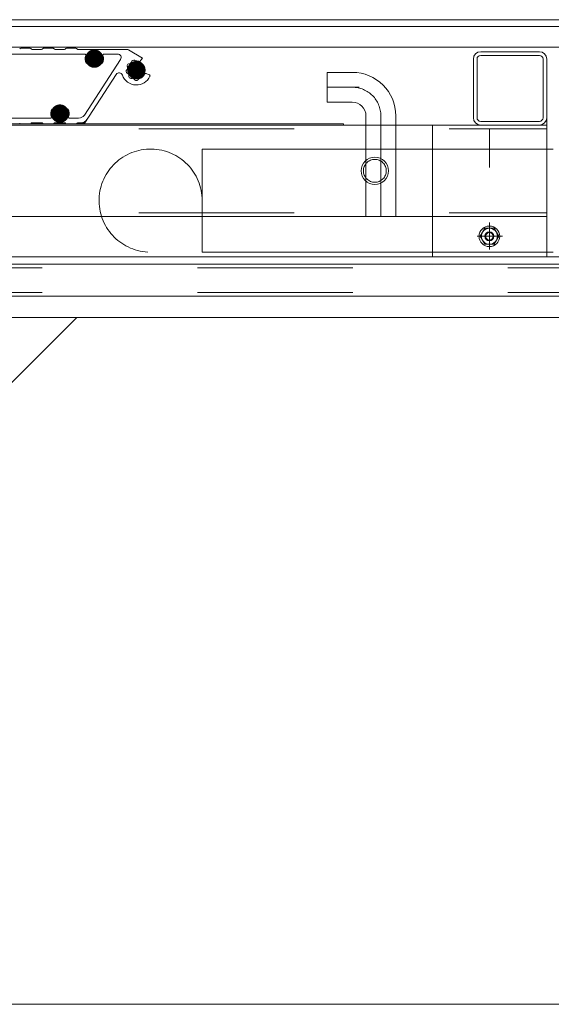
# Model space of a CAD drawing. Units: millimetres. Extents: x -7349 to 7504, y -5467 to 5412.
# Drawn here: x 5558 to 5790, y -2341 to -1911 of the extents above; entities that cross this region are included whole.
import ezdxf

# ---------------------------------------------------------------- set-up
doc = ezdxf.new("R2010")
doc.units = ezdxf.units.MM
doc.header["$LTSCALE"] = 40
for name, pattern in [('JWW_CENTER1', [6.773333, 4.233333, -0.846667, 0.846667, -0.846667]), ('JWW_DASHED2', [3.386667, 1.693333, -1.693333]), ('JWW_HOJO', [1.693333, -1.27, 0.423333])]:
    doc.linetypes.add(name, pattern=pattern)
for name, color, linetype in [('7-0', 7, 'Continuous'), ('7-4', 7, 'Continuous'), ('7-6', 7, 'Continuous')]:
    doc.layers.add(name, color=color, linetype=linetype)

msp = doc.modelspace()

# ---------------------------------------------------------------- linework, layer by layer
at = {"layer": '7-0', "color": 4, "linetype": 'Continuous', "lineweight": 9}
for p, q in [((5585.84, -1926.23), (5534.33, -1926.23)), ((5562.08, -1923.73), (5557.95, -1923.73)), ((5567.08, -1924.23), (5562.95, -1924.23)), ((5572.08, -1923.73), (5567.95, -1923.73)), ((5577.08, -1924.23), (5572.95, -1924.23)), ((5582.08, -1923.73), (5577.95, -1923.73)), ((5582.95, -1924.23), (5604.28, -1924.23)), ((5600.29, -1926.23), (5594.33, -1926.23)), ((5605.03, -1924.43), (5611.17, -1927.97)), ((5601.55, -1928.54), (5585.76, -1952.86)), ((5588.69, -1930.23), (5586.62, -1930.23)), ((5593.55, -1930.23), (5591.48, -1930.23)), ((5609.99, -1929.53), (5611.17, -1927.97)), ((5612.66, -1934.76), (5614.08, -1935.27)), ((5585.96, -1956.23), (5599.67, -1935.11)), ((5571.62, -1950.23), (5573.69, -1950.23)), ((5576.48, -1950.23), (5578.55, -1950.23)), ((5549.33, -1954.23), (5570.84, -1954.23)), ((5567.08, -1956.23), (5562.95, -1956.23)), ((5577.08, -1956.23), (5572.95, -1956.23)), ((5579.33, -1954.23), (5583.24, -1954.23)), ((5582.95, -1956.23), (5585.96, -1956.23)), ((5562.08, -1956.73), (5557.95, -1956.73)), ((5572.08, -1956.73), (5567.95, -1956.73)), ((5582.08, -1956.73), (5577.95, -1956.73))]:
    msp.add_line(p, q, dxfattribs=at)
at = {"layer": '7-0', "color": 7, "linetype": 'Continuous', "lineweight": 9, "const_width": 4}
for points in [[(5592.08, -1928.23, 0.414214), (5590.08, -1926.23, 0.414214), (5588.08, -1928.23, 0.414214), (5590.08, -1930.23, 0.414214)], [(5610.46, -1933.23, 0.414214), (5608.46, -1931.23, 0.414214), (5606.46, -1933.23, 0.414214), (5608.46, -1935.23, 0.414214)], [(5577.08, -1952.23, 0.414214), (5575.08, -1950.23, 0.414214), (5573.08, -1952.23, 0.414214), (5575.08, -1954.23, 0.414214)]]:
    msp.add_lwpolyline(points, format="xyb", close=True, dxfattribs=at)
at = {"layer": '7-0', "color": 4, "linetype": 'Continuous', "lineweight": 9, "const_width": 4}
msp.add_lwpolyline([(5610.46, -1933.23, 0.414214), (5608.46, -1931.23, 0.414214), (5606.46, -1933.23, 0.414214), (5608.46, -1935.23, 0.414214)], format="xyb", close=True, dxfattribs=at)
at = {"layer": '7-0', "color": 4, "linetype": 'Continuous', "lineweight": 9}
for centre, radius, start, end in [((5557.95, -1924.23), 0.5, 90, 150), ((5562.08, -1924.23), 0.5, 30, 90), ((5562.95, -1923.73), 0.5, 210, 270), ((5567.08, -1923.73), 0.5, 270, 330), ((5567.95, -1924.23), 0.5, 90, 150), ((5572.08, -1924.23), 0.5, 30, 90), ((5572.95, -1923.73), 0.5, 210, 270), ((5577.08, -1923.73), 0.5, 270, 330), ((5577.95, -1924.23), 0.5, 90, 150), ((5582.08, -1924.23), 0.5, 30, 90), ((5582.95, -1923.73), 0.5, 210, 270), ((5585.84, -1926.73), 0.5, 340.5294, 90), ((5594.33, -1926.73), 0.5, 90, 199.4706), ((5600.29, -1927.73), 1.5, 327, 90), ((5604.28, -1925.73), 1.5, 59.9961, 90), ((5590.08, -1928.23), 4, 160.5294, 209.9993), ((5588.78, -1927.48), 0.5, 75.0694, 224.9306), ((5590.08, -1928.23), 1.7, 166.4993, 228.7499), ((5588.69, -1929.82), 0.412, 270, 48.7499), ((5590.08, -1928.23), 1.7, 46.4993, 133.5007), ((5591.48, -1929.82), 0.412, 131.2501, 270), ((5590.08, -1928.23), 1.7, 311.2501, 13.5007), ((5591.38, -1927.48), 0.5, 315.0694, 104.9306), ((5590.08, -1928.23), 4, 330.0007, 19.4706), ((5608.46, -1933.23), 4.5, 145.3365, 152.8192), ((5605.17, -1930.95), 0.5, 79.306, 145.3365), ((5605.35, -1929.97), 0.5, 259.306, 313.6206), ((5608.46, -1933.23), 4, 124.5351, 133.6206), ((5605.91, -1929.52), 0.5, 304.5351, 358.8498), ((5606.91, -1929.54), 0.5, 112.8192, 178.8498), ((5608.46, -1933.23), 4.5, 105.3365, 112.8192), ((5607.4, -1929.37), 0.5, 39.306, 105.3365), ((5608.17, -1928.74), 0.5, 219.306, 273.6206), ((5608.46, -1933.23), 4, 67.4775, 93.6206), ((5600.93, -1935.93), 1.5, 19.7407, 147), ((5604.48, -1933.6), 0.5, 119.306, 185.3365), ((5608.46, -1933.23), 4.5, 185.3365, 192.8192), ((5604.56, -1934.11), 0.5, 192.8192, 258.8498), ((5603.99, -1932.73), 0.5, 299.306, 353.6206), ((5604.9, -1931.4), 0.5, 152.8192, 218.8498), ((5604.36, -1935.1), 0.5, 24.5351, 78.8498), ((5608.46, -1933.23), 4, 164.5351, 173.6206), ((5604.12, -1932.03), 0.5, 344.5351, 38.8498), ((5608.46, -1933.23), 4, 204.5351, 213.6206), ((5612.49, -1935.23), 0.5, 70, 153.6206), ((5608.46, -1933.23), 6.5, 199.7407, 335.2198), ((5604.71, -1935.72), 0.5, 339.306, 33.6206), ((5605.65, -1936.07), 0.5, 159.306, 225.3365), ((5608.46, -1933.23), 4.5, 225.3365, 232.8192), ((5606.04, -1936.41), 0.5, 232.8192, 298.8498), ((5606.52, -1937.29), 0.5, 64.5351, 118.8498), ((5608.46, -1933.23), 4, 244.5351, 253.6206), ((5607.19, -1937.54), 0.5, 19.306, 73.6206), ((5608.13, -1937.21), 0.5, 199.306, 265.3365), ((5608.46, -1933.23), 4.5, 265.3365, 274.6635), ((5608.78, -1937.21), 0.5, 274.6635, 340.694), ((5609.73, -1937.54), 0.5, 106.3794, 160.694), ((5608.46, -1933.23), 4, 286.3794, 333.6206), ((5613.91, -1935.74), 0.5, 335.2198, 70), ((5575.08, -1952.23), 4, 150.0007, 199.4706), ((5575.08, -1952.23), 1.7, 131.2501, 193.5007), ((5573.69, -1950.64), 0.412, 311.2501, 90), ((5576.48, -1950.64), 0.412, 90, 228.7499), ((5575.08, -1952.23), 1.7, 346.4993, 48.7499), ((5575.08, -1952.23), 4, 340.5294, 29.9993), ((5557.95, -1956.23), 0.5, 210, 270), ((5562.08, -1956.23), 0.5, 270, 330), ((5562.95, -1956.73), 0.5, 90, 150), ((5567.08, -1956.73), 0.5, 30, 90), ((5567.95, -1956.23), 0.5, 210, 270), ((5570.84, -1953.73), 0.5, 270, 19.4706), ((5572.08, -1956.23), 0.5, 270, 330), ((5572.95, -1956.73), 0.5, 90, 150), ((5573.78, -1952.98), 0.5, 135.0694, 284.9306), ((5575.08, -1952.23), 1.7, 226.4993, 313.5007), ((5576.38, -1952.98), 0.5, 255.0694, 44.9306), ((5577.08, -1956.73), 0.5, 30, 90), ((5577.95, -1956.23), 0.5, 210, 270), ((5579.33, -1953.73), 0.5, 160.5294, 270), ((5582.08, -1956.23), 0.5, 270, 330), ((5582.95, -1956.73), 0.5, 90, 150), ((5583.24, -1951.23), 3, 270, 327), ((5584.33, -1953.23), 3, 270, 327)]:
    msp.add_arc(centre, radius, start, end, dxfattribs=at)
at = {"layer": '7-4', "color": 6, "linetype": 'Continuous', "lineweight": 9}
for p, q in [((5196.73, -2041.23), (6296.72, -2041.23)), ((5196.75, -2041.23), (6296.72, -2041.23)), ((5282.43, -2341.23), (5582.43, -2041.23)), ((6496.93, -2341.23), (5196.73, -2341.23))]:
    msp.add_line(p, q, dxfattribs=at)
at = {"layer": '7-6', "color": 7, "linetype": 'Continuous', "lineweight": 9}
for p, q in [((6223.72, -1911.23), (5276.83, -1911.23)), ((4831.72, -1956.73), (5698.83, -1956.73)), ((5698.83, -1956.73), (5698.83, -1957.23)), ((5698.83, -1956.73), (5698.83, -1957.23)), ((5698.83, -1956.73), (5698.83, -1957.23)), ((6237.32, -2014.73), (5203.13, -2014.73)), ((5196.72, -2017.93), (6237.32, -2017.93))]:
    msp.add_line(p, q, dxfattribs=at)
at = {"layer": '7-6', "color": 3, "linetype": 'Continuous', "lineweight": 9}
for p, q in [((5236.83, -1914.23), (6235.72, -1914.23)), ((6236.52, -1923.23), (5245.83, -1923.23)), ((5702.66, -1934.23), (5691.67, -1934.23)), ((5691.67, -1947.23), (5691.67, -1934.23)), ((5702.66, -1934.23), (5691.67, -1934.23)), ((5691.67, -1947.23), (5691.67, -1934.23)), ((5702.66, -1947.23), (5691.67, -1947.23)), ((5702.66, -1947.23), (5691.67, -1947.23)), ((5708.66, -1997.23), (5708.66, -1953.23)), ((5708.66, -1997.23), (5708.66, -1953.23)), ((5721.66, -1997.23), (5721.66, -1953.23)), ((5721.66, -1997.23), (5721.66, -1953.23)), ((5721.66, -1997.23), (5708.66, -1997.23)), ((5721.66, -1997.23), (5708.66, -1997.23)), ((5737.63, -2014.73), (5737.63, -1997.23)), ((5737.63, -2014.73), (5737.63, -1997.23)), ((5787.52, -1997.23), (5787.52, -2014.73)), ((5787.52, -1997.23), (5787.52, -2014.73)), ((5787.52, -2014.73), (5737.63, -2014.73)), ((5787.52, -2014.73), (5737.63, -2014.73))]:
    msp.add_line(p, q, dxfattribs=at)
at = {"layer": '7-6', "color": 6, "linetype": 'Continuous', "lineweight": 9}
for p, q in [((5758.72, -1925.23), (5784.32, -1925.23)), ((5758.72, -1925.23), (5784.32, -1925.23)), ((5755.52, -1928.43), (5755.52, -1954.03)), ((5755.52, -1928.43), (5755.52, -1954.03)), ((5757.12, -1928.43), (5757.12, -1954.03)), ((5757.12, -1928.43), (5757.12, -1954.03)), ((5758.72, -1926.83), (5784.32, -1926.83)), ((5758.72, -1926.83), (5784.32, -1926.83)), ((5785.92, -1954.03), (5785.92, -1928.43)), ((5785.92, -1954.03), (5785.92, -1928.43)), ((5787.52, -1957.23), (5787.52, -1928.43)), ((5787.52, -1957.23), (5787.52, -1928.43)), ((5758.72, -1955.63), (5784.32, -1955.63)), ((5758.72, -1955.63), (5784.32, -1955.63)), ((4831.72, -1957.23), (5787.42, -1957.23)), ((5787.52, -1957.23), (5787.52, -1997.23)), ((5787.52, -1957.23), (5787.52, -1997.23)), ((5787.42, -1997.23), (4796.72, -1997.23))]:
    msp.add_line(p, q, dxfattribs=at)
at = {"layer": '7-6', "color": 3, "linetype": 'JWW_CENTER1', "lineweight": 9}
for p, q in [((5705.67, -1940.73), (5691.67, -1940.73)), ((5705.67, -1940.73), (5691.67, -1940.73)), ((5715.16, -1997.23), (5715.16, -1953.23)), ((5715.16, -1997.23), (5715.16, -1953.23))]:
    msp.add_line(p, q, dxfattribs=at)
at = {"layer": '7-6', "color": 6, "linetype": 'JWW_DASHED2', "lineweight": 9}
for p, q in [((4796.72, -1958.83), (5787.42, -1958.83)), ((4796.72, -1995.63), (5787.42, -1995.63))]:
    msp.add_line(p, q, dxfattribs=at)
at = {"layer": '7-6', "color": 230, "linetype": 'Continuous', "lineweight": 9}
for p, q in [((5737.63, -1957.23), (5737.63, -2012.73)), ((5737.63, -1957.23), (5737.63, -2012.73)), ((5787.52, -1958.83), (5787.52, -2012.73)), ((5787.52, -1958.83), (5787.52, -2012.73)), ((5737.63, -2012.73), (5787.52, -2012.73)), ((5737.63, -2012.73), (5787.52, -2012.73))]:
    msp.add_line(p, q, dxfattribs=at)
at = {"layer": '7-6', "color": 9, "linetype": 'JWW_HOJO', "lineweight": 5}
msp.add_line((5762.52, -1958.83), (5762.52, -2012.73), dxfattribs=at)
msp.add_line((5762.52, -1958.83), (5762.52, -2012.73), dxfattribs=at)
at = {"layer": '7-6', "color": 4, "linetype": 'JWW_CENTER1', "lineweight": 9}
for p, q in [((5637.16, -2012.73), (5637.16, -1967.73)), ((6061.25, -1967.73), (5637.16, -1967.73)), ((6061.25, -2012.73), (5637.16, -2012.73))]:
    msp.add_line(p, q, dxfattribs=at)
at = {"layer": '7-6', "color": 2, "linetype": 'Continuous', "lineweight": 9}
for p, q in [((5758.47, -2005.83), (5760.5, -2002.33)), ((5758.47, -2005.83), (5760.5, -2002.33)), ((5764.55, -2002.33), (5760.5, -2002.33)), ((5764.55, -2002.33), (5760.5, -2002.33)), ((5766.57, -2005.83), (5764.55, -2002.33)), ((5766.57, -2005.83), (5764.55, -2002.33)), ((5758.47, -2005.83), (5760.5, -2009.33)), ((5758.47, -2005.83), (5760.5, -2009.33)), ((5766.57, -2005.83), (5764.55, -2009.33)), ((5766.57, -2005.83), (5764.55, -2009.33)), ((5764.55, -2009.33), (5760.5, -2009.33)), ((5764.55, -2009.33), (5760.5, -2009.33))]:
    msp.add_line(p, q, dxfattribs=at)
at = {"layer": '7-6', "color": 2, "linetype": 'JWW_CENTER1', "lineweight": 9}
for p, q in [((5762.52, -1999.82), (5762.52, -2011.66)), ((5762.52, -1999.82), (5762.52, -2011.66)), ((5768.25, -2005.83), (5757.18, -2005.83)), ((5768.25, -2005.83), (5757.18, -2005.83))]:
    msp.add_line(p, q, dxfattribs=at)
at = {"layer": '7-6', "color": 30, "linetype": 'Continuous', "lineweight": 9}
for p, q in [((6228.72, -2017.93), (5196.72, -2017.93)), ((5517.02, -2031.93), (5867.02, -2031.93))]:
    msp.add_line(p, q, dxfattribs=at)
at = {"layer": '7-6', "color": 30, "linetype": 'JWW_DASHED2', "lineweight": 9}
for p, q in [((5228.72, -2019.53), (6196.72, -2019.53)), ((5228.72, -2030.33), (6196.72, -2030.33))]:
    msp.add_line(p, q, dxfattribs=at)
at = {"layer": '7-6', "color": 6, "linetype": 'Continuous', "lineweight": 9}
msp.add_circle((5712.52, -1977.23), 6, dxfattribs=at)
msp.add_circle((5712.52, -1977.23), 6, dxfattribs=at)
at = {"layer": '7-6', "color": 6, "linetype": 'JWW_DASHED2', "lineweight": 9}
msp.add_circle((5712.52, -1977.23), 5, dxfattribs=at)
msp.add_circle((5712.52, -1977.23), 5, dxfattribs=at)
at = {"layer": '7-6', "color": 2, "linetype": 'Continuous', "lineweight": 9}
for radius in [4.5, 4.5, 3.5, 3.5, 2, 2, 1.62, 1.62]:
    msp.add_circle((5762.52, -2005.83), radius, dxfattribs=at)
at = {"layer": '7-6', "color": 230, "linetype": 'Continuous', "lineweight": 9}
msp.add_circle((5762.52, -2005.83), 2, dxfattribs=at)
msp.add_circle((5762.52, -2005.83), 2, dxfattribs=at)
at = {"layer": '7-6', "color": 6, "linetype": 'Continuous', "lineweight": 9}
for centre, radius, start, end in [((5758.72, -1928.43), 3.2, 90, 180), ((5758.72, -1928.43), 3.2, 90, 180), ((5784.32, -1928.43), 3.2, 0, 90), ((5784.32, -1928.43), 3.2, 0, 90), ((5758.72, -1928.43), 1.6, 90, 180), ((5758.72, -1928.43), 1.6, 90, 180), ((5784.32, -1928.43), 1.6, 0, 90), ((5784.32, -1928.43), 1.6, 0, 90), ((5758.72, -1954.03), 3.2, 180, 270), ((5758.72, -1954.03), 3.2, 180, 270), ((5758.72, -1954.03), 1.6, 180, 270), ((5758.72, -1954.03), 1.6, 180, 270), ((5784.32, -1954.03), 1.6, 270, 0), ((5784.32, -1954.03), 3.2, 270, 0), ((5784.32, -1954.03), 1.6, 270, 0), ((5784.32, -1954.03), 3.2, 270, 0)]:
    msp.add_arc(centre, radius, start, end, dxfattribs=at)
at = {"layer": '7-6', "color": 3, "linetype": 'Continuous', "lineweight": 9}
for radius in [19, 19, 6, 6]:
    msp.add_arc((5702.66, -1953.23), radius, 0, 90, dxfattribs=at)
at = {"layer": '7-6', "color": 3, "linetype": 'JWW_CENTER1', "lineweight": 9}
msp.add_arc((5702.66, -1953.23), 12.5, 0, 90, dxfattribs=at)
msp.add_arc((5702.66, -1953.23), 12.5, 0, 90, dxfattribs=at)
at = {"layer": '7-6', "color": 4, "linetype": 'JWW_CENTER1', "lineweight": 9}
msp.add_arc((5614.66, -1990.23), 22.5, 0, 266.7995, dxfattribs=at)

doc.saveas('drawing.dxf')
